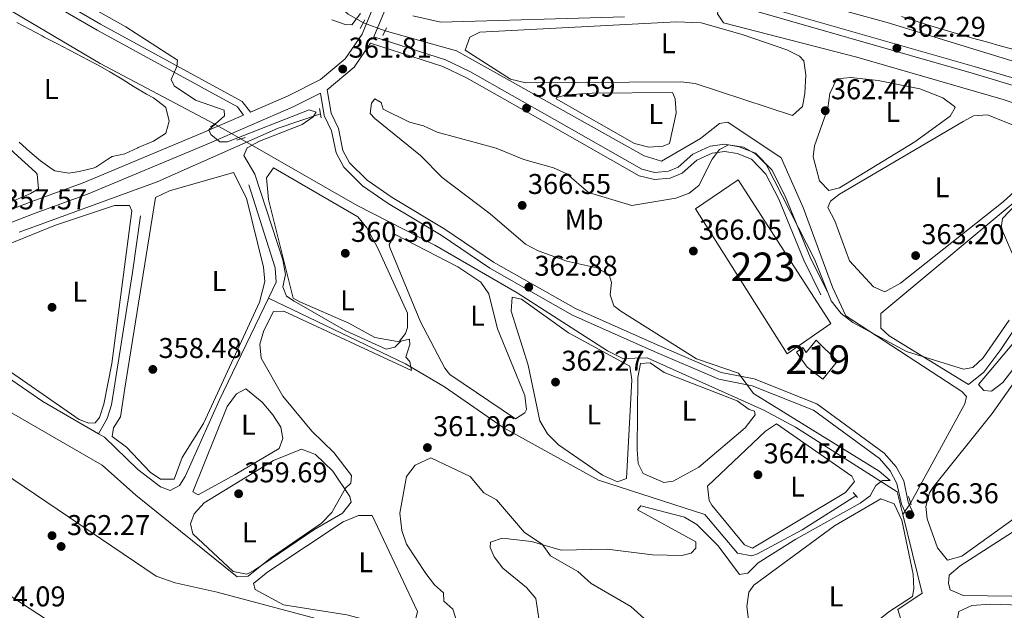
# Model space of a CAD drawing. Units: metres. Extents: x 614994 to 621942, y 4683112 to 4687854.
# Drawn here: x 616261 to 616606, y 4683945 to 4684152 of the extents above; entities that cross this region are included whole.
import ezdxf
from ezdxf.enums import TextEntityAlignment as Align

# ---------------------------------------------------------------- set-up
doc = ezdxf.new("R2010")
doc.units = ezdxf.units.M
doc.header["$MEASUREMENT"] = 0
doc.linetypes.add('DGN Style 2', pattern=[86.75889999999998, 52.05533999999999, -34.70356])
doc.linetypes.add('DGN Style 3', pattern=[121.46246, 86.7589, -34.70356])
for name, color, linetype, lineweight in [('Nivel 13', 7, 'Continuous', 0), ('Nivel 15', 7, 'Continuous', 0), ('Nivel 17', 7, 'Continuous', 0), ('Nivel 21', 7, 'Continuous', 0), ('Nivel 34', 7, 'Continuous', 0), ('Nivel 35', 7, 'Continuous', 0), ('Nivel 36', 7, 'Continuous', 0), ('Nivel 37', 7, 'Continuous', 0), ('Nivel 41', 7, 'Continuous', 0), ('Nivel 48', 7, 'Continuous', 0), ('Nivel 5', 7, 'Continuous', 0), ('Nivel 52', 7, 'Continuous', 0), ('Nivel 57', 7, 'Continuous', 0), ('Nivel 7', 7, 'Continuous', 0)]:
    doc.layers.add(name, color=color, linetype=linetype, lineweight=lineweight)
doc.styles.add('Style-Arial', font='txt')
doc.styles.add('Style-Arial Narrow', font='txt')

# ---------------------------------------------------------------- blocks, each defined once
blk = doc.blocks.new('5PATER')
at = {"layer": 'Nivel 7', "linetype": 'Continuous', "lineweight": 0}
h = blk.add_hatch(color=51, dxfattribs=at)
edge = h.paths.add_edge_path()
edge.add_ellipse((0.001044012606143951, 0.00447358563542366), major_axis=(-1.095731442372465, -1.110710699892244), ratio=0.9994222409660318, start_angle=0, end_angle=360)
blk = doc.blocks.new('5PERFI')
at = {"layer": 'Nivel 17', "linetype": 'Continuous', "lineweight": 0}
h = blk.add_hatch(color=7, dxfattribs=at)
edge = h.paths.add_edge_path()
edge.add_arc((0.00393613800406456, -0.001203715801239014), 1.559999999766158, 315.0000000018422, 675.0000000018422)

msp = doc.modelspace()

# ---------------------------------------------------------------- linework, layer by layer
at = {"layer": 'Nivel 13', "color": 4, "linetype": 'Continuous', "lineweight": 0, "extrusion": (0.03404306513017552, 0.05847962158164188, 0.9977079750990321), "elevation": 295255.6172043969, "flags": 128}
msp.add_lwpolyline([(1823901.682836993, -4348095.589722), (1823924.223156422, -4348095.589722), (1823992.858040009, -4348100.762125261)], dxfattribs=at)
at = {"layer": 'Nivel 13', "color": 4, "linetype": 'Continuous', "lineweight": 0}
for points in [[(616657.2899999991, 4684123.120000001, 364.15), (616631.25, 4684130.25, 363.39), (616565.1799999997, 4684150.559999999, 361.41), (616507.8200000003, 4684166.34, 360.36)], [(616630.0500000007, 4684115.449999999, 363.24), (616605.7699999996, 4684123.559999999, 362.52), (616554.5700000003, 4684138.420000002, 360.95), (616507.8099999987, 4684150.359999999, 360.79), (616505.75, 4684153.57, 360.34), (616506.0300000012, 4684156.25, 360.34)], [(616366.6499999985, 4684118.48, 360.22), (616351.870000001, 4684113.5, 359.54), (616309.4800000004, 4684094.699999999, 357.6), (616261.0500000007, 4684077.080000002, 356.71), (616261.0500000007, 4684077.080000002, 356.71)], [(616348.379999999, 4684053.920000002, 358.21), (616351.1099999994, 4684059.59, 358.21), (616350.7300000004, 4684064.59, 358.21), (616341.5, 4684093.710000001, 358.06)], [(616303.5799999982, 4684082.809999999, 357.61), (616300.8299999982, 4684062.890000001, 356.88), (616293.4299999997, 4684016.550000001, 357.3), (616291.9100000001, 4684011.830000002, 357.3), (616288.8399999999, 4684006.449999999, 357.15)], [(616348.379999999, 4684053.920000002, 358.21), (616331.1700000018, 4684018.16, 358.18), (616319.2300000004, 4683991.48, 357.76), (616317.2600000016, 4683988.280000001, 357.76), (616314.0199999996, 4683986.600000001, 357.76), (616310.6000000015, 4683987.870000001, 357.76), (616302.6000000015, 4683993.920000002, 357.55), (616290.9699999988, 4684005.199999999, 357.15), (616288.8399999999, 4684006.449999999, 357.15)], [(616554.2300000004, 4683984.699999999, 363.82), (616535.3599999994, 4683972.82, 363.98), (616519.6900000013, 4683964.43, 363.98), (616517.7199999988, 4683963.649999999, 363.98), (616512.75, 4683964.559999999, 363.98), (616501.2199999988, 4683978.210000001, 363.52), (616464.0300000012, 4683990.25, 362.56), (616430.6700000018, 4684008.699999999, 361.1), (616410.0799999982, 4684022.870000001, 360.22), (616396.4400000013, 4684030.960000001, 359.52), (616348.379999999, 4684053.920000002, 358.21)]]:
    msp.add_polyline3d(points, dxfattribs=at)
at = {"layer": 'Nivel 15', "color": 1, "linetype": 'Continuous', "lineweight": 13}
msp.add_polyline3d([(616512.9800000004, 4684095.41, 368.82), (616545.4299999997, 4684045.100000001, 369.43), (616530.129999999, 4684034.5, 370.19), (616498.0300000012, 4684085.199999999, 370.19), (616512.9800000004, 4684095.41, 368.82)], dxfattribs=at)
at = {"layer": 'Nivel 15', "color": 51, "linetype": 'Continuous', "lineweight": 13}
msp.add_polyline3d([(616540.2300000004, 4684039.210000001, 371.56), (616547.7399999984, 4684031.879999999, 371.1), (616542.5599999987, 4684025.620000001, 371.1), (616537.1099999994, 4684029.739999998, 371.1), (616533.4400000013, 4684035.07, 371.1), (616535.5599999987, 4684036.690000001, 371.1), (616536.7899999991, 4684034.91, 371.1), (616540.2300000004, 4684039.210000001, 371.56)], dxfattribs=at)
at = {"layer": 'Nivel 21', "color": 1, "linetype": 'DGN Style 2', "lineweight": 0, "extrusion": (0.04073480623410641, 0.07533485249319678, 0.9963259183424359), "elevation": 378346.9257933134, "flags": 128}
msp.add_lwpolyline([(1685759.745716361, -4397302.560803276), (1685759.745716361, -4397299.057875928)], dxfattribs=at)
at = {"layer": 'Nivel 21', "color": 1, "linetype": 'DGN Style 2', "lineweight": 0, "extrusion": (0.02215745848664922, 0.0449863551092575, 0.9987418459679139), "elevation": 224740.4303981488, "flags": 128}
msp.add_lwpolyline([(1516733.71105277, -4468799.453795064), (1516733.711052766, -4468802.444998834)], dxfattribs=at)
at = {"layer": 'Nivel 21', "color": 1, "linetype": 'DGN Style 2', "lineweight": 0, "extrusion": (-0.007741836024052799, 0.04404837737823145, 0.998999401614096), "elevation": 201916.8257363983, "flags": 128}
msp.add_lwpolyline([(-1417902.505092096, -4502185.44143709), (-1417902.505092096, -4502182.087499106)], dxfattribs=at)
at = {"layer": 'Nivel 21', "color": 1, "linetype": 'DGN Style 2', "lineweight": 0, "flags": 128}
for points, elevation in [([(616330.6099999994, 4684115.600000001), (616328.120000001, 4684113.960000001)], 359.72), ([(616572.5899999999, 4683984.440000001), (616573.5100000016, 4683981.530000001)], 366.24)]:
    msp.add_lwpolyline(points, dxfattribs=dict(at, elevation=elevation))
at = {"layer": 'Nivel 21', "color": 1, "linetype": 'DGN Style 2', "lineweight": 0, "extrusion": (-0.1421063481374526, -0.04492709288194378, 0.9888313011551638), "elevation": -297673.15733667, "flags": 128}
msp.add_lwpolyline([(-4280429.524891019, 1977391.74120836), (-4280429.524891019, 1977388.654770281)], dxfattribs=at)
at = {"layer": 'Nivel 21', "color": 1, "linetype": 'DGN Style 2', "lineweight": 0, "extrusion": (-0.04514684188683611, 0.04966152607551972, 0.997745205699078), "elevation": 205142.0529065479, "flags": 128}
msp.add_lwpolyline([(-3607002.255365741, -3044226.125764757), (-3607002.255365741, -3044223.741818449)], dxfattribs=at)
at = {"layer": 'Nivel 21', "color": 7, "linetype": 'DGN Style 3', "lineweight": 0}
for points in [[(616783.5100000016, 4684035.140000001, 373.78), (616736.2699999996, 4684083.84, 369.83), (616729.1000000015, 4684089.809999999, 369.38), (616711.1999999993, 4684100.68, 367.86), (616702.2699999996, 4684104.289999999, 367.4), (616668.2600000016, 4684113.32, 365.89), (616595.6499999985, 4684135.149999999, 363.31), (616508.3500000015, 4684160.149999999, 360.88), (616447.1600000001, 4684177.489999998, 360.27), (616404.2399999984, 4684190.84, 359.06), (616397.8399999999, 4684190.93, 359.06), (616396.6700000018, 4684193.960000001, 359.29), (616375.2199999988, 4684206.030000001, 358.23), (616287.9100000001, 4684259.550000001, 356.56), (616227.6600000001, 4684297.239999998, 355.8)], [(616207.5199999996, 4684197.719999999, 359.9), (616262.1700000018, 4684163.09, 359.44), (616288.3999999985, 4684147.82, 359.74), (616337.5500000007, 4684120.949999999, 360.73), (616339.7199999988, 4684118.080000002, 360.8)], [(616398.8099999987, 4684188.420000002, 359.06), (616398.870000001, 4684188.25, 359.44), (616398.6099999994, 4684183.640000001, 359.52), (616389.6900000013, 4684155.879999999, 360.28), (616385.379999999, 4684145.52, 361.08)], [(616574.629999999, 4683977.98, 366.19), (616572.5399999991, 4683982.539999999, 366.19), (616570.9600000009, 4683989.91, 365.73), (616568.2899999991, 4683994.859999999, 365.43), (616564.1099999994, 4683999.640000001, 365.43), (616540.5399999991, 4684016.920000002, 365.43), (616518.5899999999, 4684025.690000001, 364.37), (616506.9600000009, 4684027.940000001, 363.91), (616484.5899999999, 4684037.609999999, 364.06), (616456.0199999996, 4684050.280000001, 363), (616427.2699999996, 4684066.609999999, 362.4), (616410.2300000004, 4684078.16, 361.79), (616391.7300000004, 4684089.25, 361.33), (616382.9400000013, 4684095.289999999, 361.48), (616376.8200000003, 4684101.370000001, 361.79), (616374.4699999988, 4684105.710000001, 361.64), (616372.8900000006, 4684113.379999999, 361.64), (616370.3399999999, 4684118.760000002, 361.64), (616368.9499999993, 4684126.989999998, 361.64), (616378.4100000001, 4684134.890000001, 361.79), (616384.1400000006, 4684143.289999999, 361.07), (616409.4899999984, 4684135.170000002, 361.94), (616417.7899999991, 4684131.109999999, 362.02), (616447.379999999, 4684114.41, 363.08), (616478.3099999987, 4684096.760000002, 363.08), (616483.5899999999, 4684095.489999998, 363.23), (616489.1400000006, 4684096.030000001, 363.54), (616493.3099999987, 4684097.719999999, 363.69), (616498.4299999997, 4684102.32, 364.14), (616503.8599999994, 4684104.75, 364.45), (616508.2800000012, 4684105.370000001, 364.82), (616512.6499999985, 4684104.600000001, 364.75), (616517.6000000015, 4684102.670000002, 364.75), (616522.6400000006, 4684097.399999999, 365.28), (616527.1799999997, 4684088.620000001, 365.2), (616535.9299999997, 4684067.27, 365.74), (616541.8900000006, 4684055.170000002, 365.66)], [(616366.6099999994, 4684125.809999999, 361.64), (616357.0599999987, 4684121, 361.41), (616326.9299999997, 4684107.940000001, 359.82), (616285.0399999991, 4684090.440000001, 358.68), (616266.6600000001, 4684083.719999999, 357.85), (616221.9699999988, 4684066.48, 357.92)]]:
    msp.add_polyline3d(points, dxfattribs=at)
at = {"layer": 'Nivel 21', "color": 7, "linetype": 'Continuous', "lineweight": 0}
for points in [[(616225.25, 4684293.760000002, 355.8), (616285.6900000013, 4684255.960000001, 356.56), (616373.0799999982, 4684202.390000001, 358.23), (616393.2699999996, 4684191.02, 359.29), (616394.6000000015, 4684187.580000002, 359.44), (616394.4299999997, 4684184.420000002, 359.52), (616385.7199999988, 4684157.34, 360.28), (616381.1999999993, 4684146.48, 360.96), (616375.25, 4684137.760000002, 361.79), (616366.6099999994, 4684130.539999999, 361.64), (616355.2699999996, 4684124.82, 361.41), (616342.0799999982, 4684119.109999999, 360.81), (616339.2100000009, 4684122.879999999, 360.73), (616289.620000001, 4684149.989999998, 359.74), (616263.4699999988, 4684165.23, 359.44), (616208.7800000012, 4684199.879999999, 359.9)], [(616781.7199999988, 4684033.399999999, 373.78), (616734.5700000003, 4684082, 369.83), (616727.6499999985, 4684087.77, 369.38), (616710.0700000003, 4684098.440000001, 367.86), (616701.4800000004, 4684101.91, 367.4), (616667.5700000003, 4684110.920000002, 365.89), (616594.9499999993, 4684132.75, 363.31), (616507.6700000018, 4684157.739999998, 360.88), (616446.4499999993, 4684175.09, 360.27), (616403.8399999999, 4684188.34, 359.06), (616398.8099999987, 4684188.420000002, 359.06)], [(616385.379999999, 4684145.52, 361.08), (616410.4200000018, 4684137.489999998, 361.94), (616418.9600000009, 4684133.32, 362.02), (616448.6099999994, 4684116.59, 363.08), (616479.2399999984, 4684099.100000001, 363.08), (616483.7600000016, 4684098.02, 363.23), (616488.5399999991, 4684098.489999998, 363.54), (616491.9699999988, 4684099.870000001, 363.69), (616497.0500000007, 4684104.440000001, 364.14), (616503.1700000018, 4684107.18, 364.45), (616508.3200000003, 4684107.899999999, 364.82), (616513.3299999982, 4684107.02, 364.75), (616519.0300000012, 4684104.800000001, 364.75), (616524.6999999993, 4684098.859999999, 365.28), (616529.4499999993, 4684089.66, 365.2), (616538.2100000009, 4684068.300000001, 365.74), (616544.129999999, 4684056.280000001, 365.66)], [(616572.3500000015, 4683976.940000001, 366.19), (616570.1499999985, 4683981.75, 366.19), (616568.5899999999, 4683989.039999999, 365.73), (616566.2199999988, 4683993.420000002, 365.43), (616562.4100000001, 4683997.789999999, 365.43), (616539.3200000003, 4684014.719999999, 365.43), (616517.879999999, 4684023.280000001, 364.37), (616506.2199999988, 4684025.530000001, 363.91), (616483.5799999982, 4684035.32, 364.06), (616454.8999999985, 4684048.039999999, 363), (616425.9400000013, 4684064.489999998, 362.4), (616408.879999999, 4684076.050000001, 361.79), (616390.379999999, 4684087.149999999, 361.33), (616381.3299999982, 4684093.359999999, 361.48), (616374.7899999991, 4684099.859999999, 361.79), (616372.1000000015, 4684104.850000001, 361.64), (616370.5, 4684112.580000002, 361.64), (616367.9299999997, 4684118, 361.64), (616366.6099999994, 4684125.809999999, 361.64)], [(616339.7199999988, 4684118.080000002, 360.8), (616325.2800000012, 4684111.82, 359.82), (616283.5, 4684094.379999999, 358.68), (616265.1700000018, 4684087.670000002, 357.85), (616220.4100000001, 4684070.41, 357.92)]]:
    msp.add_polyline3d(points, dxfattribs=at)
at = {"layer": 'Nivel 34', "color": 7, "linetype": 'DGN Style 3', "lineweight": 13, "extrusion": (-0.05027123448024075, 0.0191729085632373, 0.9985515522801306), "elevation": 59182.34026763597, "flags": 128}
msp.add_lwpolyline([(-4596293.449273106, -1091684.969518425), (-4596293.449273106, -1091676.7915847)], dxfattribs=at)
at = {"layer": 'Nivel 34', "color": 7, "linetype": 'DGN Style 3', "lineweight": 13, "extrusion": (0.02490782675213933, -0.01409258618871041, 0.9995904157108547), "elevation": -50300.01959162587, "flags": 128}
msp.add_lwpolyline([(4380318.979015224, 1769483.215804162), (4380318.979015227, 1769472.73296104)], dxfattribs=at)
at = {"layer": 'Nivel 34', "color": 7, "linetype": 'DGN Style 3', "lineweight": 13, "extrusion": (-0.01572755500082878, -0.02232853611431531, 0.999626970668903), "elevation": -113917.5807560518, "flags": 128}
msp.add_lwpolyline([(-2193227.992214117, 4182896.68799419), (-2193227.992214115, 4182891.928099234)], dxfattribs=at)
at = {"layer": 'Nivel 34', "color": 7, "linetype": 'Continuous', "lineweight": 13}
for points in [[(616329.629999999, 4684114.960000001, 359.99), (616289.5, 4684136.120000001, 358.08), (616245.9499999993, 4684161.989999998, 358.21), (616218.6900000013, 4684176.620000001, 358.1), (616128.5599999987, 4684229.280000001, 356.2), (616096.4299999997, 4684250.66, 355.24), (616094.4100000001, 4684256, 356.04)], [(616381.6499999985, 4684150.469999999, 360.34), (616376.379999999, 4684153.41, 359.57), (616304.5599999987, 4684216.109999999, 358.31), (616299.9200000018, 4684219.16, 357.78), (616300.1700000018, 4684221.030000001, 357.43), (616312.6400000006, 4684237.890000001, 357.18)], [(616573.3399999999, 4683982.080000002, 366.21), (616592.3399999999, 4684016.91, 365.36), (616592.9200000018, 4684019.550000001, 365.24), (616591.3200000003, 4684021.300000001, 365.07), (616550.7100000009, 4684047.719999999, 364.97), (616546, 4684057.82, 364.77), (616535.7199999988, 4684085.760000002, 364.44), (616527.9600000009, 4684103.09, 364.25), (616509.370000001, 4684115.66, 363.46), (616506.4299999997, 4684115.109999999, 363.72), (616499.7100000009, 4684109.870000001, 363.62), (616486.1000000015, 4684101.969999999, 362.56), (616480.0399999991, 4684103.82, 362.28), (616414.2899999991, 4684140.550000001, 360.9), (616389.2800000012, 4684147.559999999, 360.78)], [(616570.6000000015, 4683978.190000001, 366.08), (616568.6499999985, 4683986.120000001, 365.72), (616533.0899999999, 4684008.77, 364.87), (616521.9600000009, 4684014.760000002, 364.04), (616481.1099999994, 4684033, 363.58), (616472.5899999999, 4684032.84, 362.8), (616467.2300000004, 4684035.48, 362.75), (616435.5300000012, 4684055.77, 362.59), (616406.6499999985, 4684072.530000001, 361.62), (616379.4400000013, 4684086.420000002, 360.53), (616338.75, 4684109.800000001, 359.69)], [(616770, 4683753.98, 378.83), (616754.7899999991, 4683783.84, 377.6), (616748.6400000006, 4683787.170000002, 377.33), (616682.1900000013, 4683781.539999999, 375.19), (616669.3399999999, 4683785.199999999, 374.55), (616656.379999999, 4683790.699999999, 373.65), (616631.3599999994, 4683811.039999999, 372.4), (616628.2199999988, 4683813.809999999, 372), (616623.6900000013, 4683820.949999999, 371.23), (616605.7199999988, 4683847.300000001, 370.13), (616589.9499999993, 4683886.030000001, 368.51), (616574.4100000001, 4683927, 367.59), (616568.8500000015, 4683944.84, 366.62), (616577.3999999985, 4683950.57, 366.86), (616570.6000000015, 4683978.190000001, 366.08)]]:
    msp.add_polyline3d(points, dxfattribs=at)
at = {"layer": 'Nivel 35', "color": 92, "linetype": 'DGN Style 3', "lineweight": 0}
msp.add_polyline3d([(616414.870000001, 4683939.199999999, 362.95), (616413.0300000012, 4683945.02, 362.95), (616409.879999999, 4683947.800000001, 362.95), (616409.6999999993, 4683950.760000002, 362.95), (616406.5599999987, 4683953.530000001, 362.95), (616403.5300000012, 4683957.510000002, 362.95), (616396.7699999996, 4683967.77, 362.95), (616395.1499999985, 4683972.5, 362.95), (616394.4299999997, 4683978.59, 362.95), (616396.7699999996, 4683991.52, 362.95), (616399.7699999996, 4683995.390000001, 362.95), (616405.2800000012, 4683997.989999998, 362.95), (616419.0500000007, 4683991.420000002, 362.95), (616423.8500000015, 4683985.780000001, 362.95), (616428.2399999984, 4683983.350000001, 362.95), (616438.0799999982, 4683971.82, 362.95), (616444.2699999996, 4683967.75, 362.95), (616447.2199999988, 4683963.690000001, 362.95), (616456.75, 4683958.140000001, 362.95), (616461.4600000009, 4683953.98, 363.56), (616475.3200000003, 4683945.93, 363.56), (616480.0300000012, 4683941.77, 363.56)], dxfattribs=at)
at = {"layer": 'Nivel 36', "color": 92, "linetype": 'Continuous', "lineweight": 0, "elevation": 361.91, "flags": 128}
msp.add_lwpolyline([(616461.8000000007, 4684125.719999999), (616489.9800000004, 4684125.989999998), (616490.8599999994, 4684123.82), (616491.2199999988, 4684118.82), (616488.870000001, 4684108.100000001), (616486.6999999993, 4684107.23), (616481.6999999993, 4684106.870000001), (616476.6799999997, 4684108.149999999), (616449.1900000013, 4684123.789999999), (616449.2699999996, 4684124.199999999), (616452.9200000018, 4684125.170000002), (616461.8000000007, 4684125.719999999)], dxfattribs=at)
at = {"layer": 'Nivel 36', "color": 92, "linetype": 'Continuous', "lineweight": 0}
for points in [[(616570.1799999997, 4684152.66, 363.21), (616574.9400000013, 4684151.120000001, 363.21), (616575.9800000004, 4684150.789999999, 363.21), (616580.75, 4684149.300000001, 363.22), (616585.5199999996, 4684147.850000001, 363.24), (616590.3099999987, 4684146.440000001, 363.26), (616595.1000000015, 4684145.059999999, 363.29), (616599.9100000001, 4684143.719999999, 363.31), (616604.7300000004, 4684142.379999999, 363.34), (616609.5599999987, 4684141.059999999, 363.36)], [(616261.0599999987, 4684108.559999999, 357.61), (616264.7600000016, 4684105.25, 357.65), (616268.5500000007, 4684102.07, 357.71), (616272.6700000018, 4684099.120000001, 357.76), (616273.5599999987, 4684098.580000002, 357.76), (616278.4899999984, 4684097.789999999, 357.76), (616282.1099999994, 4684098.370000001, 357.76), (616286.9699999988, 4684099.48, 357.76), (616287.9600000009, 4684099.84, 357.76), (616292.1000000015, 4684102.690000001, 357.76), (616293.6600000001, 4684103.539999999, 357.76), (616298.0500000007, 4684104.559999999, 357.76), (616302.6000000015, 4684106.640000001, 357.91), (616302.7399999984, 4684106.699999999, 357.91), (616307.379999999, 4684108.57, 357.91), (616308.1700000018, 4684108.899999999, 357.91), (616312.3399999999, 4684111.620000001, 358.06), (616312.4499999993, 4684111.760000002, 358.07), (616313.6799999997, 4684115.920000002, 358.07), (616312.4699999988, 4684120.739999998, 358.07), (616312.2399999984, 4684121.030000001, 358.07), (616308.1400000006, 4684124.120000001, 358.07), (616305.6600000001, 4684125.440000001, 358.07), (616301.379999999, 4684128.039999999, 358.05), (616297.120000001, 4684130.649999999, 358), (616292.8299999982, 4684133.219999999, 357.95), (616288.4800000004, 4684135.68, 357.92), (616287.5500000007, 4684136.190000001, 357.91), (616283.120000001, 4684138.52, 357.91), (616278.6799999997, 4684140.830000002, 357.91), (616274.2399999984, 4684143.120000001, 357.92), (616269.8200000003, 4684145.440000001, 357.92), (616269.129999999, 4684145.809999999, 357.91), (616264.7199999988, 4684148.16, 357.9), (616260.3200000003, 4684150.52, 357.86)], [(616531.9400000013, 4684117.93, 360.94), (616497.8399999999, 4684129.170000002, 361.39), (616492.8500000015, 4684129.75, 361.35), (616438.5799999982, 4684129.420000002, 361.24), (616433.1600000001, 4684130.710000001, 361.24), (616417.3200000003, 4684140.859999999, 360.64), (616419.0100000016, 4684145.34, 360.41), (616422.4899999984, 4684147.120000001, 360.33), (616491.3000000007, 4684150.73, 360.18), (616499.9600000009, 4684150.449999999, 360.18), (616514.3200000003, 4684146.309999999, 360.21), (616529.9800000004, 4684140.960000001, 360.46), (616534.4200000018, 4684138.699999999, 360.68), (616535.9400000013, 4684137.109999999, 360.79), (616536.6400000006, 4684132.16, 361.08), (616536.2800000012, 4684125.629999999, 361.39), (616535.4499999993, 4684121.120000001, 361.39), (616531.9400000013, 4684117.93, 360.94)], [(616267.4400000013, 4684097.34, 356.52), (616266.7600000016, 4684098.129999999, 356.52), (616263.0700000003, 4684101.510000002, 356.52), (616259.370000001, 4684104.879999999, 356.52), (616256.129999999, 4684107.859999999, 356.52), (616252.4600000009, 4684111.260000002, 356.53), (616248.8000000007, 4684114.66, 356.54), (616245.129999999, 4684118.059999999, 356.57), (616241.4699999988, 4684121.460000001, 356.6), (616237.8000000007, 4684124.859999999, 356.63), (616234.1400000006, 4684128.27, 356.66), (616232.8900000006, 4684129.420000002, 356.67), (616229.2399999984, 4684132.84, 356.71), (616225.6099999994, 4684136.280000001, 356.76), (616221.9800000004, 4684139.719999999, 356.83), (616218.3500000015, 4684143.149999999, 356.91)], [(616587.25, 4684117.66, 362.76), (616574.8900000006, 4684108.77, 362.76), (616548.4499999993, 4684092.629999999, 362.76), (616544.7100000009, 4684091.640000001, 362.76), (616541.4400000013, 4684095.080000002, 362.76), (616539.1999999993, 4684103.449999999, 362.76), (616539.6499999985, 4684107.280000001, 362.76), (616544.3900000006, 4684120.559999999, 362.61), (616545.0199999996, 4684125.68, 362.45), (616547.4699999988, 4684130.780000001, 362.3), (616552.4499999993, 4684131.289999999, 362.3), (616561.9800000004, 4684130.199999999, 362.3), (616576.5500000007, 4684127.239999998, 362.39), (616584.620000001, 4684124.18, 362.46), (616588.7100000009, 4684121.120000001, 362.45), (616588.9200000018, 4684120.739999998, 362.46), (616587.25, 4684117.66, 362.76)], [(616605.8200000003, 4684087.649999999, 363.21), (616569.8599999994, 4684059.260000002, 363.44), (616564.3599999994, 4684056.120000001, 363.52), (616560.3999999985, 4684057.890000001, 363.52), (616551.9299999997, 4684066.98, 363.52), (616546.8599999994, 4684081.010000002, 363.52), (616544.3399999999, 4684085.68, 363.52), (616545.3099999987, 4684087.960000001, 363.52), (616548.5, 4684090.390000001, 363.52), (616591.8099999987, 4684115.800000001, 363.52), (616595.4100000001, 4684117.800000001, 363.52), (616600.3299999982, 4684118.149999999, 363.52), (616621.7800000012, 4684109.580000002, 363.94), (616623.0599999987, 4684108.760000002, 363.97), (616624.4299999997, 4684104.760000002, 363.97), (616605.8200000003, 4684087.649999999, 363.21)], [(616604.9600000009, 4684036, 365.04), (616599.0599999987, 4684028.059999999, 365.04), (616593.5899999999, 4684023.719999999, 365.04), (616565.8599999994, 4684040.789999999, 364.44), (616562.9299999997, 4684043.41, 364.58), (616562.8900000006, 4684048.550000001, 364.73), (616615.5899999999, 4684092.489999998, 364.66), (616630.4400000013, 4684103.649999999, 364.58), (616635.1799999997, 4684105.859999999, 364.57), (616640.129999999, 4684106.149999999, 364.58), (616649.3399999999, 4684104.09, 364.73), (616649.8399999999, 4684101.890000001, 364.73), (616638.4200000018, 4684082.620000001, 364.73), (616623.2899999991, 4684063.5, 365.04), (616604.9600000009, 4684036, 365.04)], [(616298.129999999, 4684022.469999999, 358.66), (616308.7899999991, 4684089.18, 358.81), (616313.8000000007, 4684091.5, 358.81), (616336.1099999994, 4684097.949999999, 358.81), (616340.75, 4684088.960000001, 358.81), (616346.7100000009, 4684064.84, 358.81), (616347.1099999994, 4684059.830000002, 358.81), (616345.25, 4684052.5, 358.81), (616325.620000001, 4684010.080000002, 358.51), (616318.1999999993, 4683998.109999999, 358.51), (616315.3399999999, 4683990.510000002, 358.51), (616310.5899999999, 4683990.52, 358.51), (616307.0199999996, 4683992.960000001, 358.51), (616298.6799999997, 4684001.719999999, 358.51), (616293.620000001, 4684005.489999998, 358.51), (616294.1799999997, 4684008.5, 358.51), (616296.5300000012, 4684012.350000001, 358.66), (616298.129999999, 4684022.469999999, 358.66)], [(616359.3500000015, 4684052.629999999, 360.18), (616357.0399999991, 4684053.98, 360.33), (616348.4800000004, 4684088.48, 360.33), (616347.7300000004, 4684096.080000002, 360.33), (616350.120000001, 4684099.559999999, 360.33), (616379.7600000016, 4684082.48, 360.18), (616382.9100000001, 4684078.620000001, 360.29), (616386.5700000003, 4684071.649999999, 360.3), (616397.0799999982, 4684048.670000002, 360.18), (616397.0700000003, 4684043.699999999, 360.3), (616396.3999999985, 4684041.580000002, 360.33), (616394.3500000015, 4684038.850000001, 360.33), (616393.6099999994, 4684038.809999999, 360.33), (616385.7300000004, 4684040.170000002, 360.33), (616376.5100000016, 4684045.170000002, 360.33), (616359.3500000015, 4684052.629999999, 360.18)], [(616256.6799999997, 4684087.109999999, 356.52), (616261.3200000003, 4684088.969999999, 356.52), (616265, 4684090.600000001, 356.52), (616267.8599999994, 4684092.260000002, 356.52), (616267.4400000013, 4684097.34, 356.52)], [(616229.370000001, 4684047.879999999, 357.15), (616221.2899999991, 4684052.580000002, 357.3), (616221.5100000016, 4684057.649999999, 357.3), (616226.0500000007, 4684060.289999999, 357.3), (616273.7800000012, 4684079.580000002, 357.6), (616294.5199999996, 4684086.449999999, 357.6), (616299.7199999988, 4684086.41, 357.6), (616300.5700000003, 4684084.600000001, 357.75), (616293.5100000016, 4684031.09, 357.75), (616290.6900000013, 4684016.809999999, 357.75), (616289.1999999993, 4684012.100000001, 357.75), (616287.75, 4684010.32, 357.75), (616285.5399999991, 4684010.18, 357.75), (616282.120000001, 4684011.460000001, 357.75), (616251.0899999999, 4684032.91, 357.45), (616239.5199999996, 4684039.98, 357.45), (616229.370000001, 4684047.879999999, 357.15)], [(616401.7199999988, 4684045.620000001, 361.85), (616390.9800000004, 4684071.690000001, 361.55), (616390.75, 4684072.77, 361.54), (616392.7600000016, 4684076.239999998, 361.54), (616414.6999999993, 4684064.890000001, 361.54), (616422.75, 4684059.550000001, 361.54), (616425.629999999, 4684055.420000002, 361.54), (616428.5899999999, 4684043.210000001, 361.54), (616438.2699999996, 4684019.899999999, 361.54), (616438.7600000016, 4684014.920000002, 361.54), (616438.2199999988, 4684013.75, 361.54), (616435.0100000016, 4684011.699999999, 361.54), (616411.9600000009, 4684027.25, 361.59), (616410.1499999985, 4684029.449999999, 361.54), (616401.7199999988, 4684045.620000001, 361.85)], [(616439.3999999985, 4684030.52, 362), (616443.5199999996, 4684010.960000001, 362.46), (616446.1499999985, 4684006.48, 362.46), (616450.0500000007, 4684002.609999999, 362.46), (616465.3999999985, 4683991.989999998, 362.5), (616470.7199999988, 4683989.640000001, 362.55), (616473.8399999999, 4683990.82, 362.6), (616475.7199999988, 4684025.359999999, 362.76), (616475.0500000007, 4684030.149999999, 362.76), (616453.5399999991, 4684041.800000001, 362.61), (616437.0799999982, 4684053.57, 362.46), (616433.8399999999, 4684054.300000001, 362.46), (616433.4699999988, 4684049.390000001, 362.46), (616439.3999999985, 4684030.52, 362)], [(616622.8999999985, 4683986.280000001, 366.25), (616591.2800000012, 4683963.52, 366.25), (616586.2899999991, 4683962.120000001, 366.25), (616582.8299999982, 4683966.43, 366.25), (616579.1600000001, 4683976.670000002, 366.32), (616578.6900000013, 4683980.93, 366.4), (616580.0199999996, 4683985.719999999, 366.41), (616581.2399999984, 4683987.77, 366.4), (616601.8999999985, 4684013.550000001, 366.1), (616615.5399999991, 4684032.949999999, 365.64), (616620.8299999982, 4684031.43, 365.64), (616629.5599999987, 4684022.32, 365.64), (616640.8999999985, 4684013, 366.1), (616643.2100000009, 4684008.34, 366.24), (616643.1000000015, 4684007.580000002, 366.25), (616641.7300000004, 4684005.629999999, 366.25), (616636.4400000013, 4684001.219999999, 366.25), (616622.8999999985, 4683986.280000001, 366.25)], [(616487.0700000003, 4684027.920000002, 363.52), (616482.1400000006, 4684031.25, 363.43), (616478.6999999993, 4684031.120000001, 363.37), (616477.7800000012, 4684026.18, 363.37), (616477.6099999994, 4684000.98, 362.91), (616477.9499999993, 4683996, 363), (616479.620000001, 4683992.57, 363.06), (616486.870000001, 4683989.32, 363.06), (616490.1799999997, 4683989.890000001, 363.06), (616499.120000001, 4683994.780000001, 363.26), (616515.370000001, 4684008.530000001, 363.37), (616518.870000001, 4684013.039999999, 363.37), (616518.7199999988, 4684014.309999999, 363.37), (616516.8200000003, 4684014.93, 363.37), (616512.5500000007, 4684018.010000002, 363.37), (616487.0700000003, 4684027.920000002, 363.52)], [(616336.7600000016, 4683992.219999999, 358.81), (616323.8399999999, 4683985.100000001, 358.81), (616321.9200000018, 4683986.100000001, 358.66), (616333.9600000009, 4684015.98, 358.66), (616337.2300000004, 4684020.449999999, 358.66), (616340.4600000009, 4684022.140000001, 358.66), (616346.1799999997, 4684017.5, 358.81), (616349.9299999997, 4684013.080000002, 358.81), (616352.8000000007, 4684008.800000001, 358.81), (616353.4200000018, 4684004.760000002, 358.81), (616352.1499999985, 4684001.34, 358.81), (616336.7600000016, 4683992.219999999, 358.81)], [(616224.4400000013, 4684013.800000001, 362), (616309.0599999987, 4683956.600000001, 362.3), (616315.7399999984, 4683954.170000002, 362.3), (616330.3999999985, 4683951, 362.15), (616401.8299999982, 4683931.949999999, 362.25), (616404.4899999984, 4683929.629999999, 362.3), (616405, 4683927.440000001, 362.3), (616404.2100000009, 4683916.25, 362.3), (616393.4299999997, 4683887.48, 362.05), (616391.0500000007, 4683883.140000001, 362), (616386.3299999982, 4683881.649999999, 362.12), (616381.879999999, 4683881.460000001, 362.15), (616377, 4683882.440000001, 362.15), (616357.9800000004, 4683888.52, 362.15), (616346.9899999984, 4683893.390000001, 362.15), (616318.8999999985, 4683912.890000001, 362.35), (616270.3399999999, 4683941.559999999, 362.64), (616242.6600000001, 4683959.640000001, 362.15)], [(616526.4100000001, 4684009.960000001, 364.73), (616522.5700000003, 4684007.330000002, 364.73), (616502.1700000018, 4683988.039999999, 364.73), (616502.7699999996, 4683983.07, 364.88), (616503.6900000013, 4683981.449999999, 364.88), (616515.1499999985, 4683967.52, 364.73), (616517.9899999984, 4683966.390000001, 364.73), (616550.5500000007, 4683985.859999999, 364.58), (616553.6499999985, 4683989.760000002, 364.43), (616552.8000000007, 4683991.559999999, 364.43), (616526.4100000001, 4684009.960000001, 364.73)], [(616350.1799999997, 4683997.140000001, 359.42), (616359.9600000009, 4684001.080000002, 359.42), (616364.9200000018, 4683999.219999999, 359.49), (616370.9600000009, 4683993.359999999, 359.82), (616376.8999999985, 4683984.52, 360.03), (616377.4400000013, 4683982.5, 360.03), (616374.3500000015, 4683978.600000001, 360.03), (616364.3200000003, 4683972.780000001, 360.03), (616343.5, 4683958.629999999, 359.74), (616340.7899999991, 4683957.210000001, 359.72), (616336.1000000015, 4683958.23, 359.82), (616321.879999999, 4683971.390000001, 359.88), (616321.129999999, 4683974.920000002, 359.88), (616322.3999999985, 4683978.34, 359.72), (616325.870000001, 4683982.260000002, 359.72), (616350.1799999997, 4683997.140000001, 359.42)], [(616547.7399999984, 4683929.640000001, 366.25), (616530.0899999999, 4683915.18, 366.4), (616525.4200000018, 4683912.66, 366.4), (616522.7899999991, 4683916.629999999, 366.4), (616517.2899999991, 4683935.91, 366.25), (616515.9800000004, 4683945.93, 366.13), (616516.6600000001, 4683950.899999999, 366.1), (616518.4299999997, 4683953.420000002, 366.1), (616546.6600000001, 4683974.18, 366.08), (616562.9400000013, 4683983.66, 365.94), (616567.6099999994, 4683981.91, 365.94), (616570.3099999987, 4683976.23, 365.94), (616574.2300000004, 4683957.27, 366.1), (616574.5500000007, 4683952.09, 366.55), (616573.9699999988, 4683949.460000001, 366.55), (616565.7699999996, 4683944.120000001, 366.4), (616547.7399999984, 4683929.640000001, 366.25)], [(616667.6400000006, 4683947.120000001, 367.31), (616642.7199999988, 4683949.059999999, 367.44), (616591.7600000016, 4683949.82, 367.92), (616587.1900000013, 4683951.760000002, 367.77), (616586.6799999997, 4683953.960000001, 367.77), (616586.870000001, 4683956.940000001, 367.61), (616590.7399999984, 4683960.219999999, 367.52), (616625.7199999988, 4683982.739999998, 367.16), (616630.1799999997, 4683981.800000001, 367.16), (616648.5199999996, 4683968.199999999, 367.31), (616663.0500000007, 4683955.370000001, 367.61), (616671.5, 4683950.699999999, 367.77), (616673.120000001, 4683948.580000002, 367.77), (616667.6400000006, 4683947.120000001, 367.31)], [(616348.1600000001, 4683958.039999999, 361.24), (616374.5300000012, 4683975.640000001, 361.09), (616379.9600000009, 4683977.84, 360.94), (616384.7899999991, 4683977.760000002, 360.79), (616400.6099999994, 4683944.23, 360.79), (616399.4600000009, 4683939.370000001, 360.79), (616397.2300000004, 4683938.830000002, 360.94), (616386, 4683940.359999999, 360.94), (616375.8200000003, 4683943.059999999, 360.94), (616353.6499999985, 4683946.559999999, 360.94), (616343.7199999988, 4683951.830000002, 360.94), (616343.2199999988, 4683954.02, 360.94), (616348.1600000001, 4683958.039999999, 361.24)], [(616686.2199999988, 4683934.920000002, 369.13), (616651.7800000012, 4683915.699999999, 368.68), (616616.8900000006, 4683897.940000001, 369.13), (616612, 4683896.280000001, 369.13), (616607.870000001, 4683899.920000002, 369.13), (616600.3599999994, 4683910.190000001, 368.98), (616589.6900000013, 4683941.170000002, 368.98), (616590.2600000016, 4683944.16, 368.98), (616594.7699999996, 4683946.239999998, 368.85), (616601.4200000018, 4683946.73, 368.83), (616664.4499999993, 4683944.699999999, 368.68), (616674.3000000007, 4683943.080000002, 368.68), (616683.870000001, 4683940.23, 368.73), (616687.120000001, 4683938.32, 368.83), (616686.2199999988, 4683934.920000002, 369.13)]]:
    msp.add_polyline3d(points, dxfattribs=at)
at = {"layer": 'Nivel 5', "color": 30, "linetype": 'Continuous', "lineweight": 0, "flags": 128}
for points, elevation in [([(616270.0799999982, 4684164.98), (616298.4699999988, 4684149.059999999), (616316.5100000016, 4684137.289999999), (616316.3299999982, 4684135.16), (616314.379999999, 4684130.550000001), (616315.3900000006, 4684128.379999999), (616322.9100000001, 4684123.34), (616332.9200000018, 4684119.82), (616332.9800000004, 4684117.830000002), (616327.4899999984, 4684112.949999999), (616328.2800000012, 4684111.309999999), (616331.4299999997, 4684108.710000001), (616334.1000000015, 4684108.75), (616362.6700000018, 4684119.989999998), (616365.1499999985, 4684119.09), (616364.129999999, 4684117.530000001), (616360.25, 4684114.800000001), (616345.3000000007, 4684109.010000002), (616340.9299999997, 4684106.580000002), (616339.8200000003, 4684103.940000001), (616343.6499999985, 4684097.390000001), (616353.4299999997, 4684067.359999999), (616354.370000001, 4684062.25), (616353.4600000009, 4684057.899999999), (616354.7199999988, 4684054.620000001), (616357.379999999, 4684052.920000002), (616375.5, 4684042.48), (616389.6799999997, 4684036.120000001), (616392.6999999993, 4684036.739999998), (616394.7399999984, 4684038.93), (616397.8099999987, 4684039.550000001), (616397.9299999997, 4684037.75), (616396.5199999996, 4684033.309999999), (616397.9899999984, 4684031.780000001), (616398.5599999987, 4684028.580000002), (616353.8000000007, 4684049.449999999), (616350.1999999993, 4684049.23), (616346.8200000003, 4684042.600000001), (616345.3999999985, 4684037.800000001), (616345.8599999994, 4684032.899999999), (616353.5, 4684019.649999999), (616363.5700000003, 4684007.399999999), (616371.3299999982, 4683999.859999999), (616377.5, 4683991.77), (616377.2899999991, 4683989.149999999), (616375.3500000015, 4683987.350000001), (616370.6000000015, 4683978.870000001), (616367.0100000016, 4683975.080000002), (616349.1000000015, 4683962.920000002), (616341.2600000016, 4683956.539999999), (616337.4899999984, 4683956.350000001), (616301.8999999985, 4683984.890000001), (616290.1000000015, 4683995.489999998), (616252.9699999988, 4684016.84)], 360), ([(616380.6799999997, 4684153.739999998), (616377.6700000018, 4684149.75), (616375.3200000003, 4684149.800000001), (616370.629999999, 4684151.52)], 360), ([(616473.1000000015, 4684152.460000001), (616408.7600000016, 4684150.690000001), (616398.9299999997, 4684152.879999999)], 360), ([(616607.870000001, 4684046.239999998), (616598.7800000012, 4684033.039999999), (616595.1499999985, 4684029.629999999), (616591.870000001, 4684029.120000001), (616571.9299999997, 4684035.289999999), (616553.1799999997, 4684045.460000001), (616549, 4684048.620000001), (616545.4800000004, 4684053.010000002), (616539.7199999988, 4684067.66), (616522.7699999996, 4684100.789999999), (616519.129999999, 4684104.359999999), (616514.7800000012, 4684106.809999999), (616509.5799999982, 4684107.629999999), (616506.4400000013, 4684106.059999999), (616503.8500000015, 4684102.66), (616499.1400000006, 4684093.399999999), (616495.75, 4684090.760000002), (616491.0799999982, 4684088.98), (616475.6900000013, 4684086.449999999), (616460.5, 4684091), (616452.879999999, 4684097.550000001), (616448.2800000012, 4684099.559999999), (616437.8599999994, 4684102.48), (616428.1499999985, 4684106.48), (616407.5599999987, 4684112.109999999), (616402.6900000013, 4684114.359999999), (616397.8500000015, 4684115.629999999), (616388.6000000015, 4684120.120000001), (616387.9299999997, 4684122.469999999), (616385.6600000001, 4684123.82), (616384.5100000016, 4684122.32), (616383.9899999984, 4684118.68), (616385.6600000001, 4684116.91), (616401.6600000001, 4684103.960000001), (616409.2300000004, 4684096.27), (616426.1000000015, 4684083.48), (616438.4600000009, 4684072.879999999), (616442.8599999994, 4684070.510000002), (616452.9600000009, 4684066.93), (616463.3900000006, 4684064.530000001), (616467.7300000004, 4684062.080000002), (616468.620000001, 4684059.440000001), (616468.1400000006, 4684055.170000002), (616469.379999999, 4684051.260000002), (616471.870000001, 4684049.359999999), (616498.370000001, 4684032.649999999), (616513.129999999, 4684027.710000001), (616518.370000001, 4684020.5), (616562.3999999985, 4683993.289999999), (616566.2199999988, 4683990.039999999), (616563.5399999991, 4683990.129999999), (616561.1600000001, 4683988.300000001), (616559.1999999993, 4683984.690000001), (616555.6900000013, 4683982.170000002), (616533.120000001, 4683969.550000001), (616519.9400000013, 4683961.199999999), (616516.3099999987, 4683957.609999999), (616513.4699999988, 4683957.18), (616505.9299999997, 4683967.239999998), (616498.5, 4683974.68), (616494.1600000001, 4683977.199999999), (616478.9100000001, 4683981.25), (616477.6900000013, 4683979.800000001), (616498.0700000003, 4683968.559999999), (616498.1400000006, 4683966.379999999)], 365), ([(616612.5300000012, 4684089.25), (616605.5799999982, 4684081.82), (616605.1000000015, 4684078.640000001), (616610.6400000006, 4684065.66)], 365), ([(616615.3399999999, 4684037.059999999), (616605.6700000018, 4684024.379999999), (616601.6900000013, 4684021.330000002), (616599, 4684021.600000001), (616597.120000001, 4684023.66), (616618.1700000018, 4684048.739999998)], 365), ([(616498.1400000006, 4683966.379999999), (616496.4400000013, 4683964.59), (616493.2600000016, 4683963.77), (616482.9800000004, 4683964), (616467.0100000016, 4683966.059999999), (616450.9299999997, 4683965.620000001), (616440.5300000012, 4683968.649999999), (616430.3200000003, 4683969.859999999), (616426.1600000001, 4683968.440000001), (616426.0199999996, 4683966.559999999), (616427.5300000012, 4683963.359999999), (616430.5599999987, 4683959.379999999), (616438.8500000015, 4683952.539999999), (616442.1000000015, 4683948.710000001), (616444.1999999993, 4683934.690000001)], 365)]:
    msp.add_lwpolyline(points, dxfattribs=dict(at, elevation=elevation))
at = {"layer": 'Nivel 52', "color": 1, "linetype": 'Continuous', "lineweight": 13}
msp.add_polyline3d([(616540.2300000004, 4684039.210000001, 371.56), (616536.7899999991, 4684034.91, 371.1), (616535.5599999987, 4684036.690000001, 371.1), (616533.4400000013, 4684035.07, 371.1), (616537.1099999994, 4684029.739999998, 371.1), (616542.5599999987, 4684025.620000001, 371.1), (616547.7399999984, 4684031.879999999, 371.1)], close=True, dxfattribs=at)
msp.add_3dface([(616512.9800000004, 4684095.41, 368.82), (616498.0300000012, 4684085.199999999, 370.19), (616530.129999999, 4684034.5, 370.19), (616545.4299999997, 4684045.100000001, 369.43)], dxfattribs=at)
at = {"layer": 'Nivel 57', "color": 92, "linetype": 'DGN Style 3', "lineweight": 0}
msp.add_polyline3d([(616480.0300000012, 4683941.77, 363.56), (616475.3200000003, 4683945.93, 363.56), (616461.4600000009, 4683953.98, 363.56), (616456.75, 4683958.140000001, 362.95), (616447.2199999988, 4683963.690000001, 362.95), (616444.2699999996, 4683967.75, 362.95), (616438.0799999982, 4683971.82, 362.95), (616428.2399999984, 4683983.350000001, 362.95), (616423.8500000015, 4683985.780000001, 362.95), (616419.0500000007, 4683991.420000002, 362.95), (616405.2800000012, 4683997.989999998, 362.95), (616399.7699999996, 4683995.390000001, 362.95), (616396.7699999996, 4683991.52, 362.95), (616394.4299999997, 4683978.59, 362.95), (616395.1499999985, 4683972.5, 362.95), (616396.7699999996, 4683967.77, 362.95), (616403.5300000012, 4683957.510000002, 362.95), (616406.5599999987, 4683953.530000001, 362.95), (616409.6999999993, 4683950.760000002, 362.95), (616409.879999999, 4683947.800000001, 362.95), (616413.0300000012, 4683945.02, 362.95), (616414.870000001, 4683939.199999999, 362.95)], dxfattribs=at)

# ---------------------------------------------------------------- block references
at = {"layer": 'Nivel 17', "color": 7, "linetype": 'Continuous', "lineweight": 0}
for p in [(616272.5899999999, 4684050.760000002, 357.42), (616272.5899999999, 4683970.760000002, 361.96)]:
    msp.add_blockref('5PERFI', p, dxfattribs=at)
at = {"layer": 'Nivel 7', "color": 51, "linetype": 'Continuous', "lineweight": 0}
for p in [(616568.5500000007, 4684141.530000001, 362.29), (616374.4299999997, 4684134.219999999, 361.81), (616438.8099999987, 4684120.52, 362.59), (616543.4499999993, 4684119.629999999, 362.44), (616437.2899999991, 4684086.449999999, 366.55), (616375.3299999982, 4684069.670000002, 360.3), (616497.2600000016, 4684070.449999999, 366.05), (616575.120000001, 4684068.870000001, 363.2), (616439.6000000015, 4684057.809999999, 362.88), (616307.9100000001, 4684028.989999998, 358.48), (616448.9699999988, 4684024.539999999, 362.27), (616404.0899999999, 4684001.609999999, 361.96), (616519.870000001, 4683992.080000002, 364.54), (616337.9600000009, 4683985.420000002, 359.69), (616573.120000001, 4683978.100000001, 366.36), (616275.7800000012, 4683966.960000001, 362.27)]:
    msp.add_blockref('5PATER', p, dxfattribs=at)

# ---------------------------------------------------------------- texts
at = {"layer": 'Nivel 37', "color": 92, "linetype": 'Continuous', "lineweight": 0, "style": 'Style-Arial Narrow'}
for s, p in [('L', (616488.4531471021, 4684143.239980001, 360.59)), ('L', (616272.3331471048, 4684127.179979999, 357.78)), ('L', (616484.0531471036, 4684118.469979998, 361.91)), ('L', (616567.1431471035, 4684119.179979999, 362.54)), ('L', (616584.3731471039, 4684092.789979998, 363.36)), ('Mb', (616458.9548305832, 4684081.43998, 365.67)), ('L', (616331.0831471048, 4684059.95998, 358.78)), ('L', (616282.3231471032, 4684056.179979999, 357.55)), ('L', (616376.1131471023, 4684053.13998, 360.32)), ('L', (616421.6531471051, 4684047.77998, 361.61)), ('L', (616462.4031471051, 4684013.199979998, 362.6)), ('L', (616495.7231471054, 4684014.52998, 363.4)), ('L', (616341.3931471035, 4684009.589979999, 358.75)), ('L', (616533.743147105, 4683987.949979998, 364.57)), ('L', (616341.6931471042, 4683971.88998, 359.85)), ('L', (616382.493147105, 4683961.45998, 360.86)), ('L', (616547.2731471024, 4683949.45998, 366.17))]:
    msp.add_text(s, height=6.99996, dxfattribs=at).set_placement(p, align=Align.MIDDLE_CENTER)
at = {"layer": 'Nivel 41', "color": 7, "linetype": 'Continuous', "lineweight": 0, "style": 'Style-Arial'}
for s, p in [('362.29', (616570.5399999991, 4684145.530000001, 362.29)), ('361.81', (616376.5100000016, 4684138.219999999, 361.81)), ('362.59', (616440.8000000007, 4684124.52, 362.59)), ('362.44', (616545.4400000013, 4684123.629999999, 362.44)), ('366.55', (616439.2800000012, 4684090.449999999, 366.55)), ('357.57', (616255.7399999984, 4684085.07, 357.56)), ('360.30', (616377.3200000003, 4684073.670000002, 360.3)), ('366.05', (616499.2399999984, 4684074.449999999, 366.05)), ('363.20', (616577.1099999994, 4684072.870000001, 363.2)), ('362.88', (616441.5899999999, 4684061.809999999, 362.88)), ('358.48', (616309.8999999985, 4684032.989999998, 358.48)), ('362.27', (616451.0199999996, 4684028.539999999, 362.27)), ('361.96', (616406.0700000003, 4684005.609999999, 361.96)), ('364.54', (616521.8599999994, 4683996.080000002, 364.54)), ('359.69', (616339.9499999993, 4683989.420000002, 359.69)), ('366.36', (616575.1000000015, 4683982.100000001, 366.36)), ('362.27', (616277.8299999982, 4683970.960000001, 362.27)), ('364.09', (616248.1900000013, 4683945.969999999, 364.09))]:
    msp.add_text(s, height=6.99996, dxfattribs=at).set_placement(p)
at = {"layer": 'Nivel 48', "color": 1, "linetype": 'Continuous', "lineweight": 0, "style": 'Style-Arial Narrow'}
for s, p in [('223', (616521.7146221027, 4684064.929979999, 365.77)), ('219', (616540.8246221058, 4684032.429979999, 365.07))]:
    msp.add_text(s, height=9.99996, dxfattribs=at).set_placement(p, align=Align.MIDDLE_CENTER)

doc.saveas('drawing.dxf')
